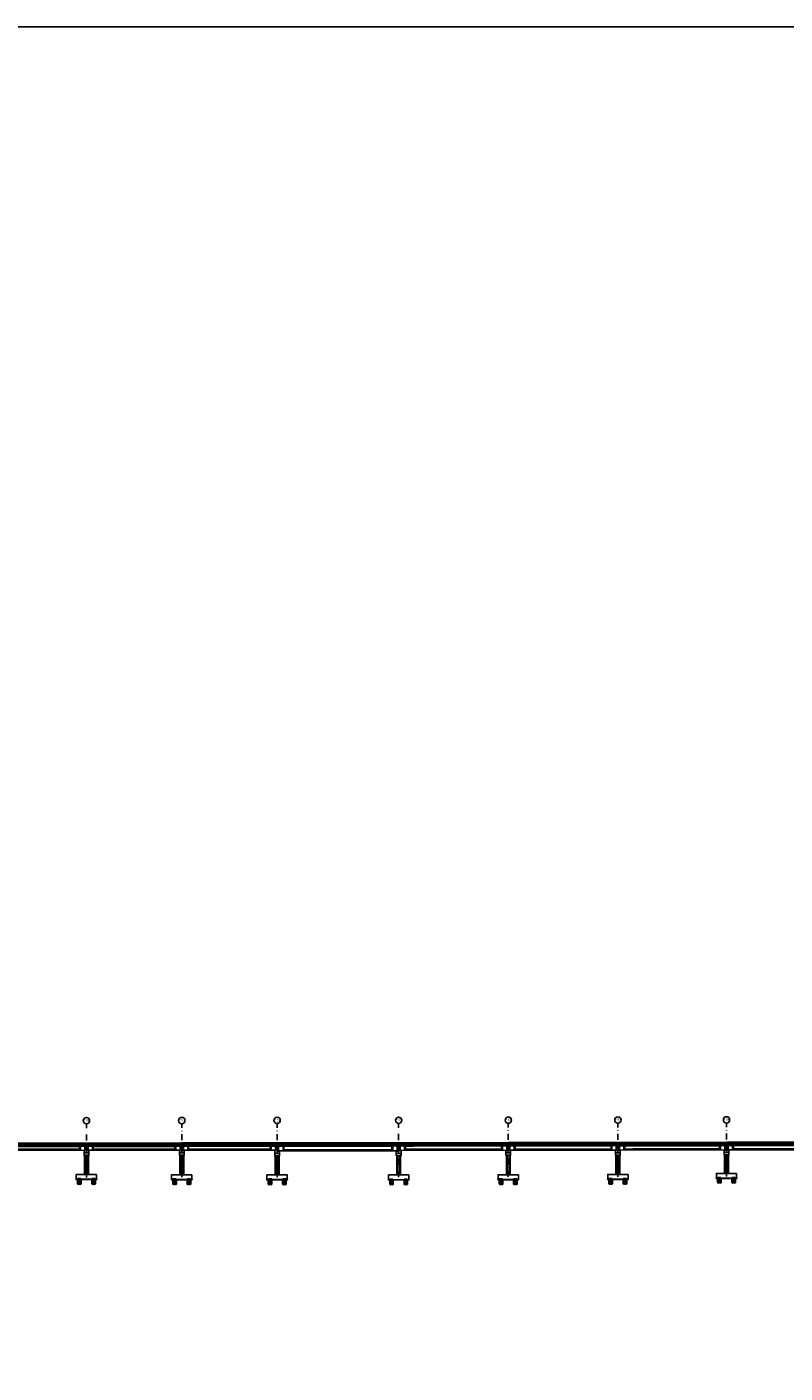
# Model space of a CAD drawing. Units: metres. Extents: x 49 to 293392, y 153 to 8671316.
# Drawn here: x 3195 to 3513, y 718 to 1283 of the extents above; entities that cross this region are included whole.
import ezdxf
from ezdxf.enums import TextEntityAlignment as Align

# ---------------------------------------------------------------- set-up
doc = ezdxf.new("R2010")
doc.units = ezdxf.units.M
doc.linetypes.add('DASHDOT', pattern=[25.4, 12.7, -6.35, 0, -6.35])
doc.linetypes.add('DASHED2', pattern=[0.375, 0.25, -0.125])
for name, color, linetype in [('01', 1, 'Continuous'), ('21e', 3, 'DASHDOT'), ('24', 4, 'Continuous'), ('28', 8, 'Continuous'), ('_LOSA', 3, 'Continuous'), ('A-ACOTACION', 3, 'Continuous'), ('C-CASCO-02', 2, 'Continuous'), ('ENCOFRADO', 3, 'Continuous'), ('G-Achurado', 253, 'Continuous'), ('G-Textos-Titulos', 4, 'Continuous'), ('PLAN - SEÑAL INFORMATIVA', 92, 'Continuous'), ('X-TIT', 4, 'Continuous')]:
    doc.layers.add(name, color=color, linetype=linetype)
doc.layers.add('X3C-NAYLAMP-Losa_Planta$0$HOB_JERSEY', color=151, linetype='Continuous', lineweight=25)
doc.styles.add('250-TITULO', font='txt', dxfattribs={"height": 1})

# ---------------------------------------------------------------- blocks, each defined once
blk = doc.blocks.new('_ELEV V 50M1')
at = {"layer": '21e', "linetype": 'Continuous', "lineweight": -3, "ltscale": 2}
for p, q in [((50.85, -0.24), (0, -0.3)), ((2.4, -0.35), (0, -0.35)), ((2.4, -2.2), (2.4, -0.35)), ((48.45, -2.14), (2.4, -2.2)), ((50.85, -0.29), (48.45, -0.29)), ((48.45, -0.29), (48.45, -2.14))]:
    blk.add_line(p, q, dxfattribs=at)
at = {"layer": '24', "linetype": 'Continuous', "lineweight": -3, "ltscale": 2}
for p, q in [((0, 0), (50.85, 0.06)), ((0, -2.4), (0, 0)), ((50.85, 0.06), (50.85, -2.34)), ((50.85, -0.14), (0, -0.2)), ((50.85, -2.34), (0, -2.4))]:
    blk.add_line(p, q, dxfattribs=at)
at = {"layer": '28', "linetype": 'Continuous', "lineweight": -3, "ltscale": 2}
for p, q in [((0.27, -2.4), (0.27, -0.2)), ((0.57, -2.4), (0.57, -0.2)), ((50.27, -0.14), (50.27, -2.34)), ((50.57, -0.14), (50.57, -2.34))]:
    blk.add_line(p, q, dxfattribs=at)
at = {"layer": '28'}
for p, q in [((2.8, -0.4), (48.05, -0.34)), ((2.8, -1.95), (2.8, -0.4)), ((48.05, -1.89), (2.8, -1.95)), ((48.05, -0.34), (48.05, -1.89))]:
    blk.add_line(p, q, dxfattribs=at)
for points in [[(48.45, -0.29), (48.05, -0.34), (6.2, -0.39), (2.8, -0.4), (2.4, -0.35)], [(48.45, -2.14), (48.05, -1.89), (6.2, -1.94), (2.8, -1.95), (2.4, -2.2)]]:
    blk.add_lwpolyline(points, dxfattribs=at)
blk = doc.blocks.new('*U108')
at = {"layer": '21e', "linetype": 'Continuous', "lineweight": -3, "ltscale": 2}
for p, q in [((45.85, -0.24), (0, -0.3)), ((2.4, -0.35), (0, -0.35)), ((2.4, -2), (2.4, -0.35)), ((43.45, -1.95), (2.4, -2)), ((45.85, -0.29), (43.45, -0.3)), ((43.45, -0.3), (43.45, -1.95))]:
    blk.add_line(p, q, dxfattribs=at)
at = {"layer": '24', "linetype": 'Continuous', "lineweight": -3, "ltscale": 2}
for p, q in [((0, 0), (45.85, 0.06)), ((0, -2.2), (0, 0)), ((45.85, 0.06), (45.85, -2.14)), ((45.85, -0.14), (0, -0.2)), ((45.85, -2.14), (0, -2.2))]:
    blk.add_line(p, q, dxfattribs=at)
at = {"layer": '28', "linetype": 'Continuous', "lineweight": -3, "ltscale": 2}
for p, q in [((0.28, -2.2), (0.28, -0.2)), ((0.57, -2.2), (0.57, -0.2))]:
    blk.add_line(p, q, dxfattribs=at)
at = {"layer": '28'}
for p, q in [((2.8, -0.4), (2.4, -0.35)), ((2.8, -1.75), (2.4, -2)), ((2.8, -0.4), (43.05, -0.35)), ((6.2, -0.39), (2.8, -0.4)), ((2.8, -1.75), (2.8, -0.4)), ((43.05, -1.7), (2.8, -1.75)), ((6.2, -1.74), (2.8, -1.75)), ((43.05, -0.35), (6.2, -0.39)), ((43.05, -1.7), (6.2, -1.74)), ((43.45, -0.3), (43.05, -0.35)), ((43.05, -0.35), (43.05, -1.7)), ((43.45, -1.95), (43.05, -1.7)), ((45.27, -0.15), (45.27, -2.15)), ((45.57, -0.14), (45.57, -2.14))]:
    blk.add_line(p, q, dxfattribs=at)
at = {"layer": 'X3C-NAYLAMP-Losa_Planta$0$HOB_JERSEY', "linetype": 'Continuous', "lineweight": -3, "ltscale": 2}
for p, q in [((0, 1), (45.85, 1.06)), ((0, 0.82), (45.85, 0.87)), ((0, 0.79), (45.85, 0.84)), ((0, 0.52), (45.85, 0.57)), ((0, 0.49), (45.85, 0.54))]:
    blk.add_line(p, q, dxfattribs=at)
at = {"layer": 'X3C-NAYLAMP-Losa_Planta$0$HOB_JERSEY'}
for p, q in [((0, 0), (0, 1)), ((45.85, 0.06), (45.85, 1.06))]:
    blk.add_line(p, q, dxfattribs=at)
blk = doc.blocks.new('*U101')
at = {"layer": '21e', "linetype": 'Continuous', "lineweight": -3, "ltscale": 2}
for p, q in [((39.85, 0.85), (0, 0.8)), ((2.4, 0.75), (0, 0.75)), ((2.4, -0.7), (2.4, 0.75)), ((39.85, 0.8), (37.45, 0.8)), ((37.45, 0.8), (37.45, -0.65)), ((37.45, -0.65), (2.4, -0.7))]:
    blk.add_line(p, q, dxfattribs=at)
at = {"layer": '24', "linetype": 'Continuous', "lineweight": -3, "ltscale": 2}
for p, q in [((0, 1.1), (39.85, 1.15)), ((0, -0.9), (0, 1.1)), ((39.85, 0.95), (0, 0.9)), ((39.85, 1.15), (39.85, -0.85)), ((39.85, -0.85), (0, -0.9))]:
    blk.add_line(p, q, dxfattribs=at)
at = {"layer": '28'}
for p, q in [((0.28, -0.9), (0.28, 0.9)), ((0.58, -0.9), (0.58, 0.9)), ((2.8, 0.7), (37.05, 0.74)), ((2.8, -0.45), (2.8, 0.7)), ((37.05, 0.74), (37.05, -0.41)), ((39.28, 0.95, -0.35), (39.28, -0.85, -0.35)), ((39.58, 0.95, -0.34), (39.58, -0.85, -0.34)), ((37.05, -0.41), (2.8, -0.45))]:
    blk.add_line(p, q, dxfattribs=at)
for points in [[(37.45, 0.8), (37.05, 0.74), (6.2, 0.71), (2.8, 0.7), (2.4, 0.75)], [(37.45, -0.65), (37.05, -0.41), (6.2, -0.44), (2.8, -0.45), (2.4, -0.7)]]:
    blk.add_lwpolyline(points, dxfattribs=at)
at = {"layer": 'X3C-NAYLAMP-Losa_Planta$0$HOB_JERSEY', "linetype": 'Continuous', "lineweight": -3, "ltscale": 2}
for p, q in [((0, 2.1), (39.85, 2.15)), ((0, 1.1), (0, 2.1)), ((0, 1.92), (39.85, 1.96)), ((0, 1.89), (39.85, 1.93)), ((0, 1.62), (39.85, 1.66)), ((0, 1.59), (39.85, 1.63)), ((39.85, 1.15), (39.85, 2.15)), ((39.85, 1.15), (39.85, 2.15))]:
    blk.add_line(p, q, dxfattribs=at)
blk = doc.blocks.new('*U102')
at = {"layer": '21e', "linetype": 'Continuous', "lineweight": -3, "ltscale": 2}
for p, q in [((39.85, 0.85), (0, 0.8)), ((2.4, 0.75), (0, 0.75)), ((2.4, -0.7), (2.4, 0.75)), ((39.85, 0.8), (37.45, 0.8)), ((37.45, 0.8), (37.45, -0.65)), ((37.45, -0.65), (2.4, -0.7))]:
    blk.add_line(p, q, dxfattribs=at)
at = {"layer": '24', "linetype": 'Continuous', "lineweight": -3, "ltscale": 2}
for p, q in [((0, 1.1), (39.85, 1.15)), ((0, -0.9), (0, 1.1)), ((39.85, 0.95), (0, 0.9)), ((39.85, 1.15), (39.85, -0.85)), ((39.85, -0.85), (0, -0.9))]:
    blk.add_line(p, q, dxfattribs=at)
at = {"layer": '28'}
for p, q in [((0.28, -0.9), (0.28, 0.9)), ((0.58, -0.9), (0.58, 0.9)), ((2.8, 0.7), (37.05, 0.74)), ((2.8, -0.45), (2.8, 0.7)), ((37.05, 0.74), (37.05, -0.41)), ((39.28, 0.95, -0.35), (39.28, -0.85, -0.35)), ((39.58, 0.95, -0.34), (39.58, -0.85, -0.34)), ((37.05, -0.41), (2.8, -0.45))]:
    blk.add_line(p, q, dxfattribs=at)
for points in [[(37.45, 0.8), (37.05, 0.74), (6.2, 0.71), (2.8, 0.7), (2.4, 0.75)], [(37.45, -0.65), (37.05, -0.41), (6.2, -0.44), (2.8, -0.45), (2.4, -0.7)]]:
    blk.add_lwpolyline(points, dxfattribs=at)
at = {"layer": 'X3C-NAYLAMP-Losa_Planta$0$HOB_JERSEY', "linetype": 'Continuous', "lineweight": -3, "ltscale": 2}
for p, q in [((0, 2.1), (39.85, 2.15)), ((0, 1.1), (0, 2.1)), ((0, 1.92), (39.85, 1.96)), ((0, 1.89), (39.85, 1.93)), ((0, 1.62), (39.85, 1.66)), ((0, 1.59), (39.85, 1.63)), ((39.85, 1.15), (39.85, 2.15)), ((39.85, 1.15), (39.85, 2.15))]:
    blk.add_line(p, q, dxfattribs=at)
blk = doc.blocks.new('*U99')
at = {"layer": '21e', "linetype": 'Continuous', "lineweight": -3, "ltscale": 2}
for p, q in [((39.85, 0.85), (0, 0.8)), ((2.4, 0.75), (0, 0.75)), ((2.4, -0.7), (2.4, 0.75)), ((39.85, 0.8), (37.45, 0.8)), ((37.45, 0.8), (37.45, -0.65)), ((37.45, -0.65), (2.4, -0.7))]:
    blk.add_line(p, q, dxfattribs=at)
at = {"layer": '24', "linetype": 'Continuous', "lineweight": -3, "ltscale": 2}
for p, q in [((0, 1.1), (39.85, 1.15)), ((0, -0.9), (0, 1.1)), ((39.85, 0.95), (0, 0.9)), ((39.85, 1.15), (39.85, -0.85)), ((39.85, -0.85), (0, -0.9))]:
    blk.add_line(p, q, dxfattribs=at)
at = {"layer": '28'}
for p, q in [((0.28, -0.9), (0.28, 0.9)), ((0.58, -0.9), (0.58, 0.9)), ((2.8, 0.7), (37.05, 0.74)), ((2.8, -0.45), (2.8, 0.7)), ((37.05, 0.74), (37.05, -0.41)), ((39.28, 0.95, -0.35), (39.28, -0.85, -0.35)), ((39.58, 0.95, -0.34), (39.58, -0.85, -0.34)), ((37.05, -0.41), (2.8, -0.45))]:
    blk.add_line(p, q, dxfattribs=at)
for points in [[(37.45, 0.8), (37.05, 0.74), (6.2, 0.71), (2.8, 0.7), (2.4, 0.75)], [(37.45, -0.65), (37.05, -0.41), (6.2, -0.44), (2.8, -0.45), (2.4, -0.7)]]:
    blk.add_lwpolyline(points, dxfattribs=at)
at = {"layer": 'X3C-NAYLAMP-Losa_Planta$0$HOB_JERSEY', "linetype": 'Continuous', "lineweight": -3, "ltscale": 2}
for p, q in [((0, 2.1), (39.85, 2.15)), ((0, 1.1), (0, 2.1)), ((0, 1.92), (39.85, 1.96)), ((0, 1.89), (39.85, 1.93)), ((0, 1.62), (39.85, 1.66)), ((0, 1.59), (39.85, 1.63)), ((39.85, 1.15), (39.85, 2.15)), ((39.85, 1.15), (39.85, 2.15))]:
    blk.add_line(p, q, dxfattribs=at)
blk = doc.blocks.new('*U103')
at = {"layer": '21e', "linetype": 'Continuous', "lineweight": -3, "ltscale": 2}
for p, q in [((45.43, -0.24), (0, -0.3)), ((2.4, -0.35), (0, -0.35)), ((2.4, -2), (2.4, -0.35)), ((43.03, -1.95), (2.4, -2)), ((45.43, -0.29), (43.03, -0.3)), ((43.03, -0.3), (43.03, -1.95))]:
    blk.add_line(p, q, dxfattribs=at)
at = {"layer": '24', "linetype": 'Continuous', "lineweight": -3, "ltscale": 2}
for p, q in [((0, 0), (45.43, 0.06)), ((0, -2.2), (0, 0)), ((45.43, 0.06), (45.43, -2.14)), ((45.43, -0.14), (0, -0.2)), ((45.43, -2.14), (0, -2.2))]:
    blk.add_line(p, q, dxfattribs=at)
at = {"layer": '28', "linetype": 'Continuous', "lineweight": -3, "ltscale": 2}
for p, q in [((0.28, -2.2), (0.28, -0.2)), ((0.57, -2.2), (0.57, -0.2))]:
    blk.add_line(p, q, dxfattribs=at)
at = {"layer": '28'}
for p, q in [((2.8, -0.4), (2.4, -0.35)), ((2.8, -1.75), (2.4, -2)), ((2.8, -0.4), (42.63, -0.35)), ((6.2, -0.39), (2.8, -0.4)), ((2.8, -1.75), (2.8, -0.4)), ((42.63, -1.7), (2.8, -1.75)), ((6.2, -1.74), (2.8, -1.75)), ((42.63, -0.35), (6.2, -0.39)), ((42.63, -1.7), (6.2, -1.74)), ((43.03, -0.3), (42.63, -0.35)), ((42.63, -0.35), (42.63, -1.7)), ((43.03, -1.95), (42.63, -1.7)), ((44.85, -0.15), (44.85, -2.15)), ((45.15, -0.15), (45.15, -2.15))]:
    blk.add_line(p, q, dxfattribs=at)
at = {"layer": 'X3C-NAYLAMP-Losa_Planta$0$HOB_JERSEY', "linetype": 'Continuous', "lineweight": -3, "ltscale": 2}
for p, q in [((0, 1), (45.43, 1.06)), ((0, 0.82), (45.43, 0.87)), ((0, 0.79), (45.43, 0.84)), ((0, 0.52), (45.43, 0.57)), ((0, 0.49), (45.43, 0.54))]:
    blk.add_line(p, q, dxfattribs=at)
at = {"layer": 'X3C-NAYLAMP-Losa_Planta$0$HOB_JERSEY'}
for p, q in [((0, 0), (0, 1)), ((45.43, 0.06), (45.43, 1.06))]:
    blk.add_line(p, q, dxfattribs=at)
blk = doc.blocks.new('*U104')
at = {"layer": '21e', "linetype": 'Continuous', "lineweight": -3, "ltscale": 2}
for p, q in [((44.6, -0.25), (0, -0.3)), ((2.4, -0.35), (0, -0.35)), ((2.4, -2), (2.4, -0.35)), ((42.2, -1.95), (2.4, -2)), ((44.6, -0.3), (42.2, -0.3)), ((42.2, -0.3), (42.2, -1.95))]:
    blk.add_line(p, q, dxfattribs=at)
at = {"layer": '24', "linetype": 'Continuous', "lineweight": -3, "ltscale": 2}
for p, q in [((0, 0), (44.6, 0.05)), ((0, -2.2), (0, 0)), ((44.6, 0.05), (44.6, -2.15)), ((44.6, -0.15), (0, -0.2)), ((44.6, -2.15), (0, -2.2))]:
    blk.add_line(p, q, dxfattribs=at)
at = {"layer": '28', "linetype": 'Continuous', "lineweight": -3, "ltscale": 2}
for p, q in [((0.28, -2.2), (0.28, -0.2)), ((0.57, -2.2), (0.57, -0.2))]:
    blk.add_line(p, q, dxfattribs=at)
at = {"layer": '28'}
for p, q in [((2.8, -0.4), (2.4, -0.35)), ((2.8, -1.75), (2.4, -2)), ((2.8, -0.4), (41.8, -0.35)), ((6.2, -0.39), (2.8, -0.4)), ((2.8, -1.75), (2.8, -0.4)), ((41.8, -1.7), (2.8, -1.75)), ((6.2, -1.74), (2.8, -1.75)), ((41.8, -0.35), (6.2, -0.39)), ((41.8, -1.7), (6.2, -1.74)), ((42.2, -0.3), (41.8, -0.35)), ((41.8, -0.35), (41.8, -1.7)), ((42.2, -1.95), (41.8, -1.7)), ((44.03, -0.15), (44.03, -2.15)), ((44.33, -0.15), (44.33, -2.15))]:
    blk.add_line(p, q, dxfattribs=at)
at = {"layer": 'X3C-NAYLAMP-Losa_Planta$0$HOB_JERSEY', "linetype": 'Continuous', "lineweight": -3, "ltscale": 2}
for p, q in [((0, 1), (44.6, 1.05)), ((0, 0.82), (44.6, 0.87)), ((0, 0.79), (44.6, 0.84)), ((0, 0.52), (44.6, 0.57)), ((0, 0.49), (44.6, 0.54))]:
    blk.add_line(p, q, dxfattribs=at)
at = {"layer": 'X3C-NAYLAMP-Losa_Planta$0$HOB_JERSEY'}
for p, q in [((0, 0), (0, 1)), ((44.6, 0.05), (44.6, 1.05))]:
    blk.add_line(p, q, dxfattribs=at)
blk = doc.blocks.new('PILAR_PROY')
at = {"layer": 'A-ACOTACION', "color": 1}
for p, q in [((0, 0), (0, -1.88)), ((0.02, 0), (0.02, -1.83)), ((0.1, 0), (0.1, -1.75)), ((0.25, 0), (0.25, -1.66)), ((0.75, 0), (0.75, -1.88)), ((1.25, 0), (1.25, -2.09)), ((1.4, 0), (1.4, -2)), ((1.48, 0), (1.48, -1.92)), ((1.5, 0), (1.5, -1.88))]:
    blk.add_line(p, q, dxfattribs=at)
at = {"layer": 'A-ACOTACION', "color": 1, "linetype": 'DASHED2'}
blk.add_lwpolyline([(0, 0), (0, 0.3), (1.5, 0.3), (1.5, 0)], dxfattribs=at)
at = {"layer": 'A-ACOTACION', "color": 1}
blk.add_lwpolyline([(1.5, -1.88), (1.5, 0), (0, 0), (0, -1.88)], dxfattribs=at)
for centre, start, end in [((0.37, -2.06), 26.5049, 153.4951), ((0.37, -1.69), 206.5049, 333.4951), ((1.13, -1.69), 206.5049, 333.4951)]:
    blk.add_arc(centre, 0.419, start, end, dxfattribs=at)
blk = doc.blocks.new('PILAR_PROY_B')
at = {"layer": 'G-Achurado'}
h = blk.add_hatch(dxfattribs=at)
h.set_pattern_fill('AR-CONC', color=256, scale=0.00087)
h.paths.add_polyline_path([(-3.75, 0), (-4.35, 0), (-4.35, -0.1), (-3.75, -0.1)])
h.paths.add_polyline_path([(2.25, 0), (-2.25, 0), (-2.25, -0.1), (2.25, -0.1)])
h.paths.add_polyline_path([(4.35, 0), (3.75, 0), (3.75, -0.1), (4.35, -0.1)])
at = {"layer": '01'}
for points in [[(3.75, -0.1), (4.35, -0.1), (4.35, 0), (-4.35, 0), (-4.35, -0.1), (-3.75, -0.1)], [(-2.25, -0.1), (2.25, -0.1)]]:
    blk.add_lwpolyline(points, dxfattribs=at)
at = {"layer": 'C-CASCO-02'}
for p in [(-3.75, 0), (2.25, 0)]:
    blk.add_blockref('PILAR_PROY', p, dxfattribs=at)
blk = doc.blocks.new('*U157')
at = {"layer": '24', "color": 3}
blk.add_lwpolyline([(-1, -2.7), (-1, -3.7), (1, -3.7), (1, -2.7)], dxfattribs=at)
at = {"layer": '24'}
for points in [[(-0.33, -1.7), (-0.68, -1.7), (-0.68, -1.61), (-0.33, -1.61)], [(0.32, -1.7), (0.67, -1.7), (0.67, -1.61), (0.32, -1.61)], [(4.25, -11.81), (4.25, -13.81), (-4.25, -13.81), (-4.25, -11.81)]]:
    blk.add_lwpolyline(points, close=True, dxfattribs=at)
at = {"layer": '28', "lineweight": 0}
for p, q in [((-0.75, -11.81), (-0.75, -3.7)), ((-0.69, -11.81), (-0.69, -3.7)), ((-0.58, -11.81), (-0.58, -3.7)), ((-0.32, -11.81), (-0.32, -3.7)), ((0.32, -11.81), (0.32, -3.7)), ((0.58, -11.81), (0.58, -3.7)), ((0.69, -11.81), (0.69, -3.7)), ((0.75, -11.81), (0.75, -3.7))]:
    blk.add_line(p, q, dxfattribs=at)
at = {"layer": '28'}
for points in [[(-0.53, -1.62), (-0.67, -1.62), (-0.67, -1.62), (-0.53, -1.62), (-0.34, -1.62), (-0.34, -1.62)], [(-0.53, -1.65), (-0.67, -1.65), (-0.67, -1.64), (-0.53, -1.64), (-0.34, -1.64), (-0.34, -1.65)], [(-0.53, -1.67), (-0.67, -1.67), (-0.67, -1.67), (-0.53, -1.67), (-0.34, -1.67), (-0.34, -1.67)], [(-0.53, -1.69), (-0.67, -1.69), (-0.67, -1.69), (-0.53, -1.69), (-0.34, -1.69), (-0.34, -1.69)], [(0.47, -1.62), (0.33, -1.62), (0.33, -1.62), (0.47, -1.62), (0.66, -1.62), (0.66, -1.62)], [(0.47, -1.65), (0.33, -1.65), (0.33, -1.64), (0.47, -1.64), (0.66, -1.64), (0.66, -1.65)], [(0.47, -1.67), (0.33, -1.67), (0.33, -1.67), (0.47, -1.67), (0.66, -1.67), (0.66, -1.67)], [(0.47, -1.69), (0.33, -1.69), (0.33, -1.68), (0.47, -1.68), (0.66, -1.68), (0.66, -1.69)]]:
    blk.add_lwpolyline(points, close=True, dxfattribs=at)
at = {"layer": '_LOSA'}
for p, q in [((-0.8, -11.81), (-0.8, -3.7)), ((0.8, -3.7), (0.8, -11.81))]:
    blk.add_line(p, q, dxfattribs=at)
at = {"layer": 'X-TIT'}
for points in [[(-1, -2.7), (-1, -1.7), (0, -1.7)], [(0, -2.7), (-1, -2.7)], [(0, -1.7), (0, -1.7), (1, -1.7), (1, -2.7), (0, -2.7)]]:
    blk.add_lwpolyline(points, dxfattribs=at)
blk.add_blockref('PILAR_PROY_B', (0, -13.81))
blk = doc.blocks.new('*U158')
at = {"layer": '24', "color": 3}
blk.add_lwpolyline([(-1, -2.7), (-1, -3.7), (1, -3.7), (1, -2.7)], dxfattribs=at)
at = {"layer": '24'}
for points in [[(-0.33, -1.7), (-0.68, -1.7), (-0.68, -1.61), (-0.33, -1.61)], [(0.32, -1.7), (0.67, -1.7), (0.67, -1.61), (0.32, -1.61)], [(4.25, -11.92), (4.25, -13.92), (-4.25, -13.92), (-4.25, -11.92)]]:
    blk.add_lwpolyline(points, close=True, dxfattribs=at)
at = {"layer": '28', "lineweight": 0}
for p, q in [((-0.75, -11.92), (-0.75, -3.7)), ((-0.69, -11.92), (-0.69, -3.7)), ((-0.58, -11.92), (-0.58, -3.7)), ((-0.32, -11.92), (-0.32, -3.7)), ((0.32, -11.92), (0.32, -3.7)), ((0.58, -11.92), (0.58, -3.7)), ((0.69, -11.92), (0.69, -3.7)), ((0.75, -11.92), (0.75, -3.7))]:
    blk.add_line(p, q, dxfattribs=at)
at = {"layer": '28'}
for points in [[(-0.53, -1.62), (-0.67, -1.62), (-0.67, -1.62), (-0.53, -1.62), (-0.34, -1.62), (-0.34, -1.62)], [(-0.53, -1.65), (-0.67, -1.65), (-0.67, -1.64), (-0.53, -1.64), (-0.34, -1.64), (-0.34, -1.65)], [(-0.53, -1.67), (-0.67, -1.67), (-0.67, -1.67), (-0.53, -1.67), (-0.34, -1.67), (-0.34, -1.67)], [(-0.53, -1.69), (-0.67, -1.69), (-0.67, -1.69), (-0.53, -1.69), (-0.34, -1.69), (-0.34, -1.69)], [(0.47, -1.62), (0.33, -1.62), (0.33, -1.62), (0.47, -1.62), (0.66, -1.62), (0.66, -1.62)], [(0.47, -1.65), (0.33, -1.65), (0.33, -1.64), (0.47, -1.64), (0.66, -1.64), (0.66, -1.65)], [(0.47, -1.67), (0.33, -1.67), (0.33, -1.67), (0.47, -1.67), (0.66, -1.67), (0.66, -1.67)], [(0.47, -1.69), (0.33, -1.69), (0.33, -1.69), (0.47, -1.69), (0.66, -1.69), (0.66, -1.69)]]:
    blk.add_lwpolyline(points, close=True, dxfattribs=at)
at = {"layer": '_LOSA'}
for p, q in [((-0.8, -11.92), (-0.8, -3.7)), ((0.8, -3.7), (0.8, -11.92))]:
    blk.add_line(p, q, dxfattribs=at)
at = {"layer": 'X-TIT'}
for points in [[(-1, -2.7), (-1, -1.7), (0, -1.7)], [(0, -2.7), (-1, -2.7)], [(0, -1.7), (0, -1.7), (1, -1.7), (1, -2.7), (0, -2.7)]]:
    blk.add_lwpolyline(points, dxfattribs=at)
blk.add_blockref('PILAR_PROY_B', (0, -13.92))
blk = doc.blocks.new('*U160')
at = {"layer": '24', "color": 3}
blk.add_lwpolyline([(-1, -3.1), (-1, -4.1), (1, -4.1), (1, -3.1)], dxfattribs=at)
at = {"layer": '24'}
for points in [[(-0.33, -2.1), (-0.68, -2.1), (-0.68, -2.01), (-0.33, -2.01)], [(0.32, -1.9), (0.67, -1.9), (0.67, -1.81), (0.32, -1.81)], [(4.25, -12.15), (4.25, -14.15), (-4.25, -14.15), (-4.25, -12.15)]]:
    blk.add_lwpolyline(points, close=True, dxfattribs=at)
at = {"layer": '28', "lineweight": 0}
for p, q in [((-0.75, -12.15), (-0.75, -4.1)), ((-0.69, -12.15), (-0.69, -4.1)), ((-0.58, -12.15), (-0.58, -4.1)), ((-0.32, -12.15), (-0.32, -4.1)), ((0.32, -12.15), (0.32, -4.1)), ((0.58, -12.15), (0.58, -4.1)), ((0.69, -12.15), (0.69, -4.1)), ((0.75, -12.15), (0.75, -4.1))]:
    blk.add_line(p, q, dxfattribs=at)
at = {"layer": '28'}
for points in [[(-0.53, -2.02), (-0.67, -2.02), (-0.67, -2.02), (-0.53, -2.02), (-0.34, -2.02), (-0.34, -2.02)], [(-0.53, -2.05), (-0.67, -2.05), (-0.67, -2.04), (-0.53, -2.04), (-0.34, -2.04), (-0.34, -2.05)], [(-0.53, -2.07), (-0.67, -2.07), (-0.67, -2.07), (-0.53, -2.07), (-0.34, -2.07), (-0.34, -2.07)], [(-0.53, -2.09), (-0.67, -2.09), (-0.67, -2.09), (-0.53, -2.09), (-0.34, -2.09), (-0.34, -2.09)], [(0.47, -1.82), (0.33, -1.82), (0.33, -1.82), (0.47, -1.82), (0.66, -1.82), (0.66, -1.82)], [(0.47, -1.85), (0.33, -1.85), (0.33, -1.84), (0.47, -1.84), (0.66, -1.84), (0.66, -1.85)], [(0.47, -1.87), (0.33, -1.87), (0.33, -1.87), (0.47, -1.87), (0.66, -1.87), (0.66, -1.87)], [(0.47, -1.89), (0.33, -1.89), (0.33, -1.89), (0.47, -1.89), (0.66, -1.89), (0.66, -1.89)]]:
    blk.add_lwpolyline(points, close=True, dxfattribs=at)
at = {"layer": '_LOSA'}
for p, q in [((-0.8, -12.15), (-0.8, -4.1)), ((0.8, -4.1), (0.8, -12.15))]:
    blk.add_line(p, q, dxfattribs=at)
at = {"layer": 'X-TIT'}
for points in [[(-1, -3.1), (-1, -2.1), (0, -2.1)], [(0, -3.1), (-1, -3.1)], [(0, -2.1), (0, -1.9), (1, -1.9), (1, -3.1), (0, -3.1)]]:
    blk.add_lwpolyline(points, dxfattribs=at)
blk.add_blockref('PILAR_PROY_B', (0, -14.15))
blk = doc.blocks.new('*U161')
at = {"layer": '24', "color": 3}
blk.add_lwpolyline([(-1, -2.9), (-1, -3.9), (1, -3.9), (1, -2.9)], dxfattribs=at)
at = {"layer": '24'}
for points in [[(-0.33, -1.9), (-0.68, -1.9), (-0.68, -1.81), (-0.33, -1.81)], [(0.32, -1.9), (0.67, -1.9), (0.67, -1.81), (0.32, -1.81)], [(4.25, -12.1), (4.25, -14.1), (-4.25, -14.1), (-4.25, -12.1)]]:
    blk.add_lwpolyline(points, close=True, dxfattribs=at)
at = {"layer": '28', "lineweight": 0}
for p, q in [((-0.75, -12.1), (-0.75, -3.9)), ((-0.69, -12.1), (-0.69, -3.9)), ((-0.58, -12.1), (-0.58, -3.9)), ((-0.32, -12.1), (-0.32, -3.9)), ((0.32, -12.1), (0.32, -3.9)), ((0.58, -12.1), (0.58, -3.9)), ((0.69, -12.1), (0.69, -3.9)), ((0.75, -12.1), (0.75, -3.9))]:
    blk.add_line(p, q, dxfattribs=at)
at = {"layer": '28'}
for points in [[(-0.53, -1.82), (-0.67, -1.82), (-0.67, -1.82), (-0.53, -1.82), (-0.34, -1.82), (-0.34, -1.82)], [(-0.53, -1.85), (-0.67, -1.85), (-0.67, -1.84), (-0.53, -1.84), (-0.34, -1.84), (-0.34, -1.85)], [(-0.53, -1.87), (-0.67, -1.87), (-0.67, -1.87), (-0.53, -1.87), (-0.34, -1.87), (-0.34, -1.87)], [(-0.53, -1.89), (-0.67, -1.89), (-0.67, -1.89), (-0.53, -1.89), (-0.34, -1.89), (-0.34, -1.89)], [(0.47, -1.82), (0.33, -1.82), (0.33, -1.82), (0.47, -1.82), (0.66, -1.82), (0.66, -1.82)], [(0.47, -1.85), (0.33, -1.85), (0.33, -1.84), (0.47, -1.84), (0.66, -1.84), (0.66, -1.85)], [(0.47, -1.87), (0.33, -1.87), (0.33, -1.87), (0.47, -1.87), (0.66, -1.87), (0.66, -1.87)], [(0.47, -1.89), (0.33, -1.89), (0.33, -1.89), (0.47, -1.89), (0.66, -1.89), (0.66, -1.89)]]:
    blk.add_lwpolyline(points, close=True, dxfattribs=at)
at = {"layer": '_LOSA'}
for p, q in [((-0.8, -12.1), (-0.8, -3.9)), ((0.8, -3.9), (0.8, -12.1))]:
    blk.add_line(p, q, dxfattribs=at)
at = {"layer": 'X-TIT'}
for points in [[(-1, -2.9), (-1, -1.9), (0, -1.9)], [(0, -2.9), (-1, -2.9)], [(0, -1.9), (0, -1.9), (1, -1.9), (1, -2.9), (0, -2.9)]]:
    blk.add_lwpolyline(points, dxfattribs=at)
blk.add_blockref('PILAR_PROY_B', (0, -14.1))
blk = doc.blocks.new('*U162')
at = {"layer": '24', "color": 3}
blk.add_lwpolyline([(-1, -2.9), (-1, -3.9), (1, -3.9), (1, -2.9)], dxfattribs=at)
at = {"layer": '24'}
for points in [[(-0.33, -1.9), (-0.68, -1.9), (-0.68, -1.81), (-0.33, -1.81)], [(0.32, -1.9), (0.67, -1.9), (0.67, -1.81), (0.32, -1.81)], [(4.25, -12.01), (4.25, -14.01), (-4.25, -14.01), (-4.25, -12.01)]]:
    blk.add_lwpolyline(points, close=True, dxfattribs=at)
at = {"layer": '28', "lineweight": 0}
for p, q in [((-0.75, -12.01), (-0.75, -3.9)), ((-0.69, -12.01), (-0.69, -3.9)), ((-0.58, -12.01), (-0.58, -3.9)), ((-0.32, -12.01), (-0.32, -3.9)), ((0.32, -12.01), (0.32, -3.9)), ((0.58, -12.01), (0.58, -3.9)), ((0.69, -12.01), (0.69, -3.9)), ((0.75, -12.01), (0.75, -3.9))]:
    blk.add_line(p, q, dxfattribs=at)
at = {"layer": '28'}
for points in [[(-0.53, -1.82), (-0.67, -1.82), (-0.67, -1.82), (-0.53, -1.82), (-0.34, -1.82), (-0.34, -1.82)], [(-0.53, -1.85), (-0.67, -1.85), (-0.67, -1.84), (-0.53, -1.84), (-0.34, -1.84), (-0.34, -1.85)], [(-0.53, -1.87), (-0.67, -1.87), (-0.67, -1.87), (-0.53, -1.87), (-0.34, -1.87), (-0.34, -1.87)], [(-0.53, -1.89), (-0.67, -1.89), (-0.67, -1.89), (-0.53, -1.89), (-0.34, -1.89), (-0.34, -1.89)], [(0.47, -1.82), (0.33, -1.82), (0.33, -1.82), (0.47, -1.82), (0.66, -1.82), (0.66, -1.82)], [(0.47, -1.85), (0.33, -1.85), (0.33, -1.84), (0.47, -1.84), (0.66, -1.84), (0.66, -1.85)], [(0.47, -1.87), (0.33, -1.87), (0.33, -1.87), (0.47, -1.87), (0.66, -1.87), (0.66, -1.87)], [(0.47, -1.89), (0.33, -1.89), (0.33, -1.89), (0.47, -1.89), (0.66, -1.89), (0.66, -1.89)]]:
    blk.add_lwpolyline(points, close=True, dxfattribs=at)
at = {"layer": '_LOSA'}
for p, q in [((-0.8, -12.01), (-0.8, -3.9)), ((0.8, -3.9), (0.8, -12.01))]:
    blk.add_line(p, q, dxfattribs=at)
at = {"layer": 'X-TIT'}
for points in [[(-1, -2.9), (-1, -1.9), (0, -1.9)], [(0, -2.9), (-1, -2.9)], [(0, -1.9), (0, -1.9), (1, -1.9), (1, -2.9), (0, -2.9)]]:
    blk.add_lwpolyline(points, dxfattribs=at)
blk.add_blockref('PILAR_PROY_B', (0, -14.01))
blk = doc.blocks.new('*U163')
at = {"layer": '24', "color": 3}
blk.add_lwpolyline([(-1, -2.9), (-1, -3.9), (1, -3.9), (1, -2.9)], dxfattribs=at)
at = {"layer": '24'}
for points in [[(-0.33, -1.9), (-0.68, -1.9), (-0.68, -1.81), (-0.33, -1.81)], [(0.32, -1.9), (0.67, -1.9), (0.67, -1.81), (0.32, -1.81)], [(4.25, -11.63), (4.25, -13.63), (-4.25, -13.63), (-4.25, -11.63)]]:
    blk.add_lwpolyline(points, close=True, dxfattribs=at)
at = {"layer": '28', "lineweight": 0}
for p, q in [((-0.75, -11.63), (-0.75, -3.9)), ((-0.69, -11.63), (-0.69, -3.9)), ((-0.58, -11.63), (-0.58, -3.9)), ((-0.32, -11.63), (-0.32, -3.9)), ((0.32, -11.63), (0.32, -3.9)), ((0.58, -11.63), (0.58, -3.9)), ((0.69, -11.63), (0.69, -3.9)), ((0.75, -11.63), (0.75, -3.9))]:
    blk.add_line(p, q, dxfattribs=at)
at = {"layer": '28'}
for points in [[(-0.53, -1.82), (-0.67, -1.82), (-0.67, -1.82), (-0.53, -1.82), (-0.34, -1.82), (-0.34, -1.82)], [(-0.53, -1.85), (-0.67, -1.85), (-0.67, -1.84), (-0.53, -1.84), (-0.34, -1.84), (-0.34, -1.85)], [(-0.53, -1.87), (-0.67, -1.87), (-0.67, -1.87), (-0.53, -1.87), (-0.34, -1.87), (-0.34, -1.87)], [(-0.53, -1.89), (-0.67, -1.89), (-0.67, -1.89), (-0.53, -1.89), (-0.34, -1.89), (-0.34, -1.89)], [(0.47, -1.82), (0.33, -1.82), (0.33, -1.82), (0.47, -1.82), (0.66, -1.82), (0.66, -1.82)], [(0.47, -1.85), (0.33, -1.85), (0.33, -1.84), (0.47, -1.84), (0.66, -1.84), (0.66, -1.85)], [(0.47, -1.87), (0.33, -1.87), (0.33, -1.87), (0.47, -1.87), (0.66, -1.87), (0.66, -1.87)], [(0.47, -1.89), (0.33, -1.89), (0.33, -1.89), (0.47, -1.89), (0.66, -1.89), (0.66, -1.89)]]:
    blk.add_lwpolyline(points, close=True, dxfattribs=at)
at = {"layer": '_LOSA'}
for p, q in [((-0.8, -11.63), (-0.8, -3.9)), ((0.8, -3.9), (0.8, -11.63))]:
    blk.add_line(p, q, dxfattribs=at)
at = {"layer": 'X-TIT'}
for points in [[(-1, -2.9), (-1, -1.9), (0, -1.9)], [(0, -2.9), (-1, -2.9)], [(0, -1.9), (0, -1.9), (1, -1.9), (1, -2.9), (0, -2.9)]]:
    blk.add_lwpolyline(points, dxfattribs=at)
blk.add_blockref('PILAR_PROY_B', (0, -13.63))
blk = doc.blocks.new('*U159')
at = {"layer": '24', "color": 3}
blk.add_lwpolyline([(-1, -3.49), (-1, -4.49), (1, -4.49), (1, -3.49)], dxfattribs=at)
at = {"layer": '24'}
for points in [[(-0.33, -2.49), (-0.68, -2.49), (-0.68, -2.4), (-0.33, -2.4)], [(0.32, -2.09), (0.67, -2.09), (0.67, -2), (0.32, -2)], [(4.25, -12.44), (4.25, -14.44), (-4.25, -14.44), (-4.25, -12.44)]]:
    blk.add_lwpolyline(points, close=True, dxfattribs=at)
at = {"layer": '28', "lineweight": 0}
for p, q in [((-0.75, -12.44), (-0.75, -4.49)), ((-0.69, -12.44), (-0.69, -4.49)), ((-0.58, -12.44), (-0.58, -4.49)), ((-0.32, -12.44), (-0.32, -4.49)), ((0.32, -12.44), (0.32, -4.49)), ((0.58, -12.44), (0.58, -4.49)), ((0.69, -12.44), (0.69, -4.49)), ((0.75, -12.44), (0.75, -4.49))]:
    blk.add_line(p, q, dxfattribs=at)
at = {"layer": '28'}
for points in [[(-0.53, -2.41), (-0.67, -2.41), (-0.67, -2.41), (-0.53, -2.41), (-0.34, -2.41), (-0.34, -2.41)], [(-0.53, -2.44), (-0.67, -2.44), (-0.67, -2.43), (-0.53, -2.43), (-0.34, -2.43), (-0.34, -2.44)], [(-0.53, -2.46), (-0.67, -2.46), (-0.67, -2.46), (-0.53, -2.46), (-0.34, -2.46), (-0.34, -2.46)], [(-0.53, -2.48), (-0.67, -2.48), (-0.67, -2.48), (-0.53, -2.48), (-0.34, -2.48), (-0.34, -2.48)], [(0.47, -2.01), (0.33, -2.01), (0.33, -2.01), (0.47, -2.01), (0.66, -2.01), (0.66, -2.01)], [(0.47, -2.04), (0.33, -2.04), (0.33, -2.03), (0.47, -2.03), (0.66, -2.03), (0.66, -2.04)], [(0.47, -2.06), (0.33, -2.06), (0.33, -2.06), (0.47, -2.06), (0.66, -2.06), (0.66, -2.06)], [(0.47, -2.08), (0.33, -2.08), (0.33, -2.08), (0.47, -2.08), (0.66, -2.08), (0.66, -2.08)]]:
    blk.add_lwpolyline(points, close=True, dxfattribs=at)
at = {"layer": '_LOSA'}
for p, q in [((-0.8, -12.44), (-0.8, -4.49)), ((0.8, -4.49), (0.8, -12.44))]:
    blk.add_line(p, q, dxfattribs=at)
at = {"layer": 'X-TIT'}
for points in [[(-1, -3.49), (-1, -2.49), (0, -2.49)], [(0, -3.49), (-1, -3.49)], [(0, -2.49), (0, -2.09), (1, -2.09), (1, -3.49), (0, -3.49)]]:
    blk.add_lwpolyline(points, dxfattribs=at)
blk.add_blockref('PILAR_PROY_B', (0, -14.44))

msp = doc.modelspace()

# ---------------------------------------------------------------- linework, layer by layer
msp.add_lwpolyline([(49.263194, 1283.046185), (4486.801448, 1283.046185), (4486.801448, 153.468893), (49.263194, 153.468893)], close=True)
at = {"layer": 'PLAN - SEÑAL INFORMATIVA', "color": 6, "linetype": 'DASHDOT', "ltscale": 0.2}
for p, q in [((3219.863016, 800.33853), (3219.863016, 822.845233)), ((3259.863016, 800.387048), (3259.863016, 822.893752)), ((3299.863011, 800.435567), (3299.863011, 822.94227)), ((3350.863011, 800.497428, 239.251561), (3350.863011, 823.004131, 239.251561)), ((3396.863011, 800.553225, 239.251561), (3396.863011, 823.059928, 239.251561)), ((3442.863011, 800.609021, 239.251561), (3442.863011, 823.115724, 239.251561)), ((3488.439011, 800.664303), (3488.439011, 823.171006))]:
    msp.add_line(p, q, dxfattribs=at)
at = {"layer": 'PLAN - SEÑAL INFORMATIVA', "color": 5}
for centre in [(3219.864016, 824.17021), (3259.864016, 824.218729), (3299.864011, 824.267247), (3350.864011, 824.329109, 239.251561), (3396.864011, 824.384905, 239.251561), (3442.864011, 824.440701, 239.251561), (3488.440011, 824.495983)]:
    msp.add_circle(centre, 1.325, dxfattribs=at)
at = {"layer": 'X3C-NAYLAMP-Losa_Planta$0$HOB_JERSEY'}
for p, q in [((3299.938011, 814.845164), (3299.938011, 813.845163)), ((3350.788011, 814.906843, 239.251561), (3350.788011, 813.906842, 239.251561))]:
    msp.add_line(p, q, dxfattribs=at)
at = {"layer": 'X3C-NAYLAMP-Losa_Planta$0$HOB_JERSEY', "linetype": 'Continuous', "lineweight": -3, "ltscale": 2}
for points in [[(3299.938011, 814.845164), (3350.788011, 814.906843)], [(3299.938011, 814.660164), (3350.788011, 814.721843)], [(3299.938011, 814.630164), (3350.788011, 814.691843)], [(3299.938011, 814.360163), (3350.788011, 814.421843)], [(3299.938011, 814.330163), (3350.788011, 814.391843)]]:
    msp.add_lwpolyline(points, dxfattribs=at)

# ---------------------------------------------------------------- block references
for name, p in [('*U99', (3179.938016, 812.599607)), ('*U101', (3219.938016, 812.648126)), ('*U102', (3259.938016, 812.696645)), ('_ELEV V 50M1', (3299.938016, 813.845163)), ('*U108', (3350.938011, 813.907024)), ('*U108', (3396.938011, 813.962821)), ('*U103', (3442.938011, 814.018617)), ('*U104', (3488.514011, 814.073899))]:
    msp.add_blockref(name, p)
at = {"layer": 'ENCOFRADO'}
for name, p in [('*U157', (3219.863011, 813.358035)), ('*U158', (3259.863011, 813.406554)), ('*U160', (3350.863011, 813.516933)), ('*U161', (3396.863011, 813.57273)), ('*U162', (3442.863011, 813.628526)), ('*U163', (3488.439011, 813.683808))]:
    msp.add_blockref(name, p, dxfattribs=at)
at = {"layer": 'ENCOFRADO', "xscale": -1}
msp.add_blockref('*U159', (3299.863016, 813.845072), dxfattribs=at)

# ---------------------------------------------------------------- texts
at = {"layer": 'G-Textos-Titulos', "style": '250-TITULO'}
for s, p in [('P 50', (3219.852537, 823.813095)), ('P 51', (3259.852537, 823.861613)), ('P 52', (3299.852532, 823.910132)), ('P 53', (3350.852532, 823.971993, 239.251561)), ('P 54', (3396.852532, 824.027789, 239.251561)), ('P 55', (3442.852532, 824.083586, 239.251561)), ('P 56', (3488.428532, 824.138868))]:
    msp.add_text(s, height=1, dxfattribs=at).set_placement(p, align=Align.CENTER)

doc.saveas('drawing.dxf')
